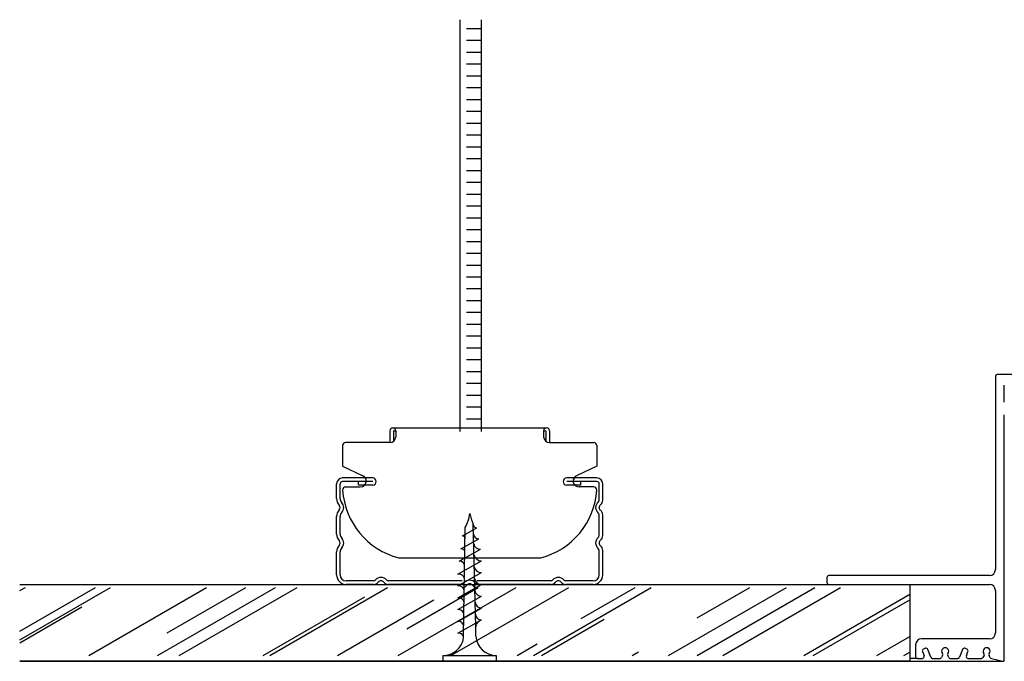
# Model space of a CAD drawing. Extents: x 1983 to 41030, y -1981 to 24460.
# Drawn here: x 31351 to 31518, y 11361 to 11470 of the extents above; entities that cross this region are included whole.
import ezdxf

# ---------------------------------------------------------------- set-up
doc = ezdxf.new("R2010")
doc.units = 0

msp = doc.modelspace()

# ---------------------------------------------------------------- hatches: boundary and pattern name
at = {"linetype": 'Continuous', "lineweight": 25}
h = msp.add_hatch(dxfattribs=at)
h.set_pattern_fill('AR-RROOF', scale=0.45, angle=30, style=0)
h.set_pattern_definition([(30, (31082.238, 10905.867), (16.06207, 22.47167), [171.45, -22.86, 57.15, -11.43]), (30, (31092.545, 10918.417), (-17.49962, 7.45023), [34.29, -3.7719, 68.58, -8.5725]), (30, (31082.329, 10917.138), (47.64404, 36.35011), [91.44, -16.002, 45.72, -11.43])])
h.paths.add_polyline_path([(31501.81018, 11362.15104), (31501.81018, 11373.65104), (31351.31018, 11373.65104), (31351.31018, 11362.15104)])

# ---------------------------------------------------------------- linework, layer by layer
for p, q in [((31425.77924, 11400.00044), (31425.77924, 11469.65104)), ((31429.41601, 11400.00044), (31429.41601, 11469.65104)), ((31426.87027, 11468.16712), (31429.41601, 11468.16712)), ((31426.87027, 11466.16712), (31429.41601, 11466.16712)), ((31426.87027, 11464.16712), (31429.41601, 11464.16712)), ((31426.87027, 11462.16712), (31429.41601, 11462.16712)), ((31426.87027, 11460.16712), (31429.41601, 11460.16712)), ((31426.87027, 11458.16712), (31429.41601, 11458.16712)), ((31426.87027, 11456.16712), (31429.41601, 11456.16712)), ((31426.87027, 11454.16712), (31429.41601, 11454.16712)), ((31426.87027, 11452.16712), (31429.41601, 11452.16712)), ((31426.87027, 11450.16712), (31429.41601, 11450.16712)), ((31426.87027, 11448.16712), (31429.41601, 11448.16712)), ((31426.87027, 11446.16712), (31429.41601, 11446.16712)), ((31426.87027, 11444.16712), (31429.41601, 11444.16712)), ((31426.87027, 11442.16712), (31429.41601, 11442.16712)), ((31426.87027, 11440.16712), (31429.41601, 11440.16712)), ((31426.87027, 11438.16712), (31429.41601, 11438.16712)), ((31426.87027, 11436.16712), (31429.41601, 11436.16712)), ((31426.87027, 11434.16712), (31429.41601, 11434.16712)), ((31426.87027, 11432.16712), (31429.41601, 11432.16712)), ((31426.87027, 11430.16712), (31429.41601, 11430.16712)), ((31426.87027, 11428.16712), (31429.41601, 11428.16712)), ((31426.87027, 11426.16712), (31429.41601, 11426.16712)), ((31426.87027, 11424.16712), (31429.41601, 11424.16712)), ((31426.87027, 11422.16712), (31429.41601, 11422.16712)), ((31426.87027, 11420.16712), (31429.41601, 11420.16712)), ((31426.87027, 11418.16712), (31429.41601, 11418.16712)), ((31426.87027, 11416.16712), (31429.41601, 11416.16712)), ((31426.87027, 11414.16712), (31429.41601, 11414.16712)), ((31426.87027, 11412.16712), (31429.41601, 11412.16712)), ((31426.87027, 11410.16712), (31429.41601, 11410.16712)), ((31426.87027, 11408.16712), (31429.41601, 11408.16712)), ((31426.87027, 11406.16712), (31429.41601, 11406.16712)), ((31426.87027, 11404.16712), (31429.41601, 11404.16712)), ((31426.87027, 11402.16712), (31429.41601, 11402.16712)), ((31503.10957, 11361.65104), (31501.81018, 11361.65104))]:
    msp.add_line(p, q)
at = {"color": 7, "linetype": 'Continuous', "lineweight": 25}
for p, q in [((31516.30957, 11409.35104), (31516.30957, 11376.65104)), ((31526.00957, 11409.65104), (31516.60957, 11409.65104)), ((31517.80957, 11404.95104), (31517.80957, 11407.85104)), ((31517.80957, 11361.35392), (31517.80957, 11402.85104)), ((31414.40749, 11400.63776), (31440.40749, 11400.63776)), ((31413.90749, 11400.13776), (31413.90749, 11398.13776)), ((31413.90749, 11400.13776), (31413.90749, 11398.13776)), ((31414.50749, 11400.08497), (31414.50749, 11398.33776)), ((31414.50749, 11400.08497), (31414.50749, 11398.33776)), ((31414.90749, 11400.13776), (31414.90749, 11399.13776)), ((31439.90749, 11400.13776), (31439.90749, 11399.13776)), ((31439.90749, 11400.13776), (31439.90749, 11399.13776)), ((31440.30749, 11400.08497), (31440.30749, 11398.33776)), ((31440.30749, 11400.08497), (31440.30749, 11398.33776)), ((31440.90749, 11400.13776), (31440.90749, 11398.13776)), ((31440.90749, 11400.13776), (31440.90749, 11398.13776)), ((31405.90749, 11397.63776), (31405.90749, 11394.13776)), ((31413.90749, 11398.13776), (31406.40749, 11398.13776)), ((31440.90749, 11398.13776), (31448.40749, 11398.13776)), ((31448.90749, 11397.63776), (31448.90749, 11394.45605)), ((31448.90749, 11397.63776), (31448.90749, 11394.13776)), ((31405.90749, 11394.13776), (31409.24082, 11392.58057)), ((31448.90749, 11394.13776), (31445.57415, 11392.58057)), ((31411.00749, 11392.15104), (31405.90749, 11392.15104)), ((31448.90749, 11392.15104), (31443.80749, 11392.15104)), ((31404.90749, 11388.661), (31404.90749, 11391.15104)), ((31405.50749, 11388.661), (31405.50749, 11391.15104)), ((31411.00749, 11391.55104), (31405.90749, 11391.55104)), ((31406.41836, 11390.63776), (31408.90749, 11390.63776)), ((31408.60586, 11390.95104), (31408.60586, 11391.55104)), ((31411.00749, 11390.95104), (31408.60586, 11390.95104)), ((31448.90749, 11391.55104), (31443.80749, 11391.55104)), ((31446.15165, 11390.95104), (31443.80749, 11390.95104)), ((31448.38536, 11390.63776), (31445.90749, 11390.63776)), ((31446.15165, 11391.55104), (31446.15165, 11390.95104)), ((31449.30749, 11388.40004), (31449.30749, 11391.15104)), ((31449.90749, 11388.40004), (31449.90749, 11391.15104)), ((31404.90749, 11382.661), (31404.90749, 11385.64107)), ((31405.50749, 11382.661), (31405.50749, 11385.64107)), ((31449.30749, 11382.40004), (31449.30749, 11385.90204)), ((31449.90749, 11382.40004), (31449.90749, 11385.90204)), ((31426.16291, 11382.34334), (31428.62441, 11383.72794)), ((31425.90138, 11380.18839), (31428.92583, 11381.88964)), ((31404.90749, 11375.75104), (31404.90749, 11379.64107)), ((31405.50749, 11375.75104), (31405.50749, 11379.64107)), ((31415.40749, 11378.63776), (31439.40749, 11378.63776)), ((31425.60612, 11378.09093), (31429.21, 11380.11812)), ((31449.30749, 11375.75104), (31449.30749, 11379.90204)), ((31449.90749, 11375.75104), (31449.90749, 11379.90204)), ((31425.40749, 11375.90104), (31429.40749, 11378.15104)), ((31425.40749, 11373.90104), (31429.40749, 11376.15104)), ((31487.80957, 11375.35104), (31487.80957, 11374.45104)), ((31515.30957, 11375.65104), (31488.10957, 11375.65104)), ((31351.31018, 11374.15104), (31501.81018, 11374.15104)), ((31411.15849, 11374.75104), (31406.50749, 11374.75104)), ((31411.15849, 11374.15104), (31406.50749, 11374.15104)), ((31426.15849, 11374.75104), (31413.65649, 11374.75104)), ((31426.15849, 11374.15104), (31413.65649, 11374.15104)), ((31425.40749, 11371.90104), (31429.40749, 11374.15104)), ((31441.15849, 11374.75104), (31428.65649, 11374.75104)), ((31441.15849, 11374.15104), (31428.65649, 11374.15104)), ((31448.30749, 11374.75104), (31443.65649, 11374.75104)), ((31448.30749, 11374.15104), (31443.65649, 11374.15104)), ((31488.10957, 11374.15104), (31515.30957, 11374.15104)), ((31425.40749, 11369.90104), (31429.40749, 11372.15104)), ((31516.30957, 11373.15104), (31516.30957, 11365.95104)), ((31425.40749, 11367.90104), (31429.40749, 11370.15104)), ((31425.40749, 11365.90104), (31429.40749, 11368.15104)), ((31428.41638, 11365.40167), (31428.41638, 11367.00869)), ((31502.80958, 11363.95104), (31502.80958, 11361.95104)), ((31515.30957, 11364.95104), (31503.80957, 11364.95104)), ((31422.90749, 11362.15104), (31431.90749, 11362.15104)), ((31422.90749, 11361.15104), (31422.90749, 11362.15104)), ((31431.90749, 11362.15104), (31431.90749, 11361.15104)), ((31503.94943, 11362.82711), (31504.23094, 11362.05364)), ((31504.5046, 11363.34843), (31504.12873, 11363.21162)), ((31505.36982, 11361.84843), (31504.88912, 11363.16913)), ((31507.38531, 11362.11619), (31507.20335, 11361.80104)), ((31508.41579, 11361.80104), (31508.23384, 11362.11619)), ((31510.73002, 11363.16913), (31510.24933, 11361.84843)), ((31511.49041, 11363.21162), (31511.11454, 11363.34843)), ((31511.3882, 11362.05364), (31511.66972, 11362.82711)), ((31514.38531, 11362.11619), (31514.20335, 11361.80104)), ((31515.43781, 11361.76291), (31515.23384, 11362.11619)), ((31501.81018, 11361.15104), (31351.31018, 11361.15104)), ((31351.31018, 11361.15104), (31517.60795, 11361.15104)), ((31431.90749, 11361.15104), (31422.90749, 11361.15104)), ((31503.10957, 11361.65104), (31503.94904, 11361.65104)), ((31505.65173, 11361.65104), (31506.94355, 11361.65104)), ((31508.6756, 11361.65104), (31509.96742, 11361.65104)), ((31511.67011, 11361.65104), (31513.94355, 11361.65104)), ((31515.62805, 11361.62108), (31517.5632, 11361.15977))]:
    msp.add_line(p, q, dxfattribs=at)
at = {"color": 7, "linetype": 'Continuous'}
msp.add_line((31501.81018, 11374.15104), (31501.81018, 11361.15432), dxfattribs=at)
at = {"color": 7, "linetype": 'Continuous', "lineweight": 25}
for points in [[(31426.37062, 11365.27566), (31426.64971, 11383.77952)], [(31428.41638, 11367.00869), (31428.00903, 11384.34331)]]:
    msp.add_lwpolyline(points, dxfattribs=at)
for centre, radius, start, end in [((31516.60957, 11409.35104), 0.3, 90, 180), ((31414.40749, 11400.13776), 0.5, 90, 180), ((31414.40749, 11400.13776), 0.5, 0, 90), ((31414.40749, 11400.13776), 0.5, 0, 90), ((31440.40749, 11400.13776), 0.5, 90, 180), ((31440.40749, 11400.13776), 0.5, 90, 180), ((31440.40749, 11400.13776), 0.5, 0, 90), ((31440.40749, 11400.13776), 0.5, 0, 90), ((31413.90749, 11399.13776), 1, 270, 0), ((31413.90749, 11399.13776), 1, 270, 0), ((31414.55749, 11400.08497), 0.05, 83.6206298, 180), ((31414.50749, 11399.63776), 0.5, 36.8698976, 83.6206298), ((31440.30749, 11399.63776), 0.5, 96.3793702, 143.1301024), ((31440.30749, 11399.63776), 0.5, 96.3793702, 143.1301024), ((31440.90749, 11399.13776), 1, 180, 270), ((31440.90749, 11399.13776), 1, 180, 270), ((31440.25749, 11400.08497), 0.05, 0, 96.3793702), ((31440.25749, 11400.08497), 0.05, 0, 96.3793702), ((31406.40749, 11397.63776), 0.5, 90, 180), ((31448.40749, 11397.63776), 0.5, 0, 90), ((31448.40749, 11397.63776), 0.5, 0, 90), ((31405.90749, 11391.15104), 1, 90, 180), ((31408.90749, 11391.63776), 1, 270, 70.5287794), ((31411.00749, 11391.55104), 0.6, 270, 90), ((31443.80749, 11391.55104), 0.6, 90, 270), ((31445.90749, 11391.63776), 1, 109.4712206, 270), ((31448.90749, 11391.15104), 1, 0, 90), ((31405.90749, 11391.15104), 0.4, 90, 180), ((31406.41836, 11390.13776), 0.5, 90, 182.4919064), ((31448.39661, 11390.13776), 0.5, 357.5080936, 90), ((31448.90749, 11391.15104), 0.4, 0, 90), ((31406.50749, 11388.661), 1.6, 180, 223.3417582), ((31406.50749, 11388.661), 1, 180, 223.3417582), ((31418.63603, 11390.96776), 12.74569, 183.8317087, 255.3268447), ((31436.17894, 11390.96776), 12.74569, 284.6731553, 356.1682913), ((31404.90749, 11387.15104), 0.6, 316.6582418, 43.3417582), ((31404.90749, 11387.15104), 1.2, 316.6582418, 43.3417582), ((31449.90749, 11387.15104), 1.2, 128.6821875, 231.3178125), ((31448.90749, 11388.40004), 0.4, 308.6821875, 0), ((31449.90749, 11387.15104), 0.6, 128.6821875, 231.3178125), ((31448.90749, 11388.40004), 1, 308.6821875, 0), ((31406.50749, 11385.64107), 1.6, 136.6582418, 180), ((31406.50749, 11385.64107), 1, 136.6582418, 180), ((31421.03069, 11386.88179), 6.41853, 331.0968247, 353.4626641), ((31435.66035, 11387.89334), 8.43477, 191.9209776, 204.8901891), ((31448.90749, 11385.90204), 0.4, 0, 51.3178125), ((31448.90749, 11385.90204), 1, 0, 51.3178125), ((31428.62441, 11384.34331), 0.61538, 180, 270), ((31406.50749, 11382.661), 1.6, 180, 223.3417582), ((31406.50749, 11382.661), 1, 180, 223.3417582), ((31404.90749, 11381.15104), 1.2, 316.6582418, 43.3417582), ((31426.21469, 11381.9368), 0.40982, 352.6227774, 97.2597938), ((31428.90675, 11382.7544), 0.86497, 187.4053841, 271.2643031), ((31449.90749, 11381.15104), 1.2, 128.6821875, 231.3178125), ((31448.90749, 11382.40004), 0.4, 308.6821875, 0), ((31448.90749, 11382.40004), 1, 308.6821875, 0), ((31406.50749, 11379.64107), 1.6, 136.6582418, 180), ((31404.90749, 11381.15104), 0.6, 316.6582418, 43.3417582), ((31406.50749, 11379.64107), 1, 136.6582418, 180), ((31429.17577, 11381.2267), 1.10911, 191.0627935, 271.7684105), ((31449.90749, 11381.15104), 0.6, 128.6821875, 231.3178125), ((31448.90749, 11379.90204), 1, 0, 51.3178125), ((31425.98515, 11379.59158), 0.60265, 2.9278708, 97.9893296), ((31429.36517, 11379.41321), 1.26288, 192.2829159, 271.9201855), ((31448.90749, 11379.90204), 0.4, 0, 51.3178125), ((31425.72562, 11377.25639), 0.84305, 10.8094288, 98.1490552), ((31429.37194, 11377.3641), 1.21359, 190.3702448, 271.6786792), ((31406.50749, 11375.75104), 1.6, 180, 270), ((31406.50749, 11375.75104), 1, 180, 270), ((31412.40749, 11374.15104), 1.2, 38.6821875, 141.3178125), ((31425.54883, 11374.9117), 0.99939, 13.7564961, 98.1304494), ((31442.40749, 11374.15104), 1.2, 38.6821875, 141.3178125), ((31448.30749, 11375.75104), 1, 270, 0), ((31448.30749, 11375.75104), 1.6, 270, 0), ((31488.10957, 11375.35104), 0.3, 90, 180), ((31515.30957, 11376.65104), 1, 270, 0), ((31411.15849, 11375.15104), 0.4, 270, 321.3178125), ((31411.15849, 11375.15104), 1, 270, 321.3178125), ((31412.40749, 11374.15104), 0.6, 38.6821875, 141.3178125), ((31413.65649, 11375.15104), 1, 218.6821875, 270), ((31413.65649, 11375.15104), 0.4, 218.6821875, 270), ((31425.5445, 11372.94369), 0.96711, 12.3056604, 98.1446473), ((31426.15849, 11374.65104), 0.4, 270, 321.3178125), ((31426.15849, 11374.65104), 1, 270, 321.3178125), ((31427.40749, 11373.65104), 1.2, 38.6821875, 141.3178125), ((31427.40749, 11373.65104), 0.6, 38.6821875, 141.3178125), ((31428.65649, 11374.65104), 1, 218.6821875, 270), ((31429.37885, 11375.31687), 1.16618, 188.3877826, 271.4071245), ((31428.65649, 11374.65104), 0.4, 218.6821875, 270), ((31441.15849, 11375.15104), 0.4, 270, 321.3178125), ((31441.15849, 11375.15104), 1, 270, 321.3178125), ((31442.40749, 11374.15104), 0.6, 38.6821875, 141.3178125), ((31443.65649, 11375.15104), 1, 218.6821875, 270), ((31443.65649, 11375.15104), 0.4, 218.6821875, 270), ((31488.10957, 11374.45104), 0.3, 180, 270), ((31515.30957, 11373.15104), 1, 0, 90), ((31425.54012, 11370.97478), 0.93571, 10.8089565, 98.149055), ((31429.38593, 11373.27149), 1.12066, 186.3337082, 271.1021079), ((31429.3932, 11371.22796), 1.07702, 184.2064104, 270.7598634), ((31425.53569, 11369.00498), 0.90518, 9.2648844, 98.1424111), ((31429.40069, 11369.18628), 1.03526, 182.0045487, 270.3762507), ((31425.53249, 11367.02604), 0.88388, 11.1771618, 98.1301024), ((31429.41638, 11367.00869), 1, 119.3577535, 180), ((31425.53249, 11365.02604), 0.88388, 25.0891089, 98.1301024), ((31425.92543, 11365.21002), 0.45, 351.6860433, 25.0891089), ((31431.90749, 11365.65104), 3.5, 184.0856168, 270), ((31515.30957, 11365.95104), 1, 270, 0), ((31422.90749, 11365.65104), 3.5, 270, 351.6860433), ((31503.80957, 11363.95104), 1, 90, 180), ((31503.10957, 11361.95104), 0.3, 180, 270), ((31504.23134, 11362.92972), 0.3, 110, 200), ((31503.94904, 11361.95104), 0.3, 270, 20), ((31504.60721, 11363.06652), 0.3, 20, 110), ((31507.80957, 11362.85104), 0.6, 319.4712206, 220.5287794), ((31507.1255, 11362.26619), 0.3, 330, 40.5287794), ((31508.49364, 11362.26619), 0.3, 139.4712206, 210), ((31511.01193, 11363.06652), 0.3, 70, 160), ((31511.67011, 11361.95104), 0.3, 160, 270), ((31511.38781, 11362.92972), 0.3, 340, 70), ((31514.80957, 11362.85104), 0.6, 319.4712206, 220.5287794), ((31514.1255, 11362.26619), 0.3, 330, 40.5287794), ((31515.49364, 11362.26619), 0.3, 139.4712206, 210), ((31505.65172, 11361.95104), 0.3, 200, 270), ((31506.94355, 11361.95104), 0.3, 270, 330), ((31508.6756, 11361.95104), 0.3, 210, 270), ((31509.96742, 11361.95104), 0.3, 270, 340), ((31513.94355, 11361.95104), 0.3, 270, 330), ((31515.69761, 11361.91291), 0.3, 210, 256.591722), ((31517.60957, 11361.35432), 0.2, 256.591722, 0)]:
    msp.add_arc(centre, radius, start, end, dxfattribs=at)

doc.saveas('drawing.dxf')
